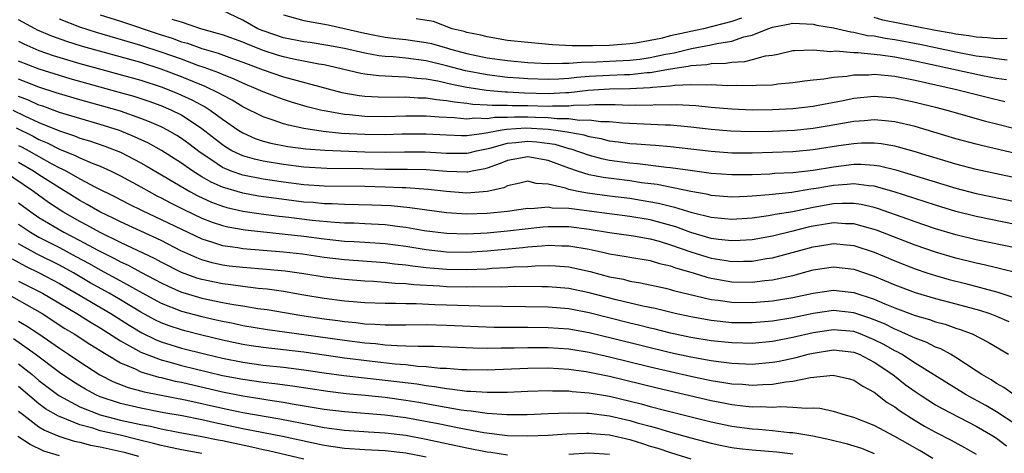
# Model space of a CAD drawing. Units: inches. Extents: x 2503669 to 2505000, y 1548000 to 1551000.
# Drawn here: x 2504799 to 2504896, y 1548065 to 1548108 of the extents above; entities that cross this region are included whole.
import ezdxf

# ---------------------------------------------------------------- set-up
doc = ezdxf.new("R2010")
doc.units = ezdxf.units.IN
doc.header["$MEASUREMENT"] = 0
doc.layers.add('LD25021548_2ft', color=95, linetype='Continuous')

msp = doc.modelspace()

# ---------------------------------------------------------------- linework, layer by layer
at = {"layer": 'LD25021548_2ft'}
for points, elevation in [([(2504895.978, 1548101.977), (2504895, 1548102.106), (2504893.638, 1548102.362), (2504890.786, 1548103), (2504887, 1548103.822), (2504885, 1548104.201), (2504883.596, 1548104.404), (2504881.374, 1548104.626), (2504881, 1548104.62), (2504879.22, 1548104.78), (2504878.746, 1548104.745), (2504877, 1548104.897), (2504875.163, 1548104.837), (2504875, 1548104.815), (2504873.525, 1548104.474), (2504873, 1548104.385), (2504872.288, 1548104.288), (2504871, 1548103.929), (2504870.26, 1548103.74), (2504869, 1548103.682), (2504868.422, 1548103.578), (2504867, 1548103.54), (2504866.549, 1548103.451), (2504865, 1548103.341), (2504864.727, 1548103.274), (2504863, 1548103.021), (2504861, 1548102.673), (2504860.66, 1548102.66), (2504859, 1548102.484), (2504858.478, 1548102.478), (2504857, 1548102.418), (2504855, 1548102.292), (2504853.805, 1548102.195), (2504853, 1548102.094), (2504852.035, 1548102.034), (2504851, 1548102.005), (2504849, 1548102.071), (2504848.129, 1548102.129), (2504847, 1548102.219), (2504845, 1548102.461), (2504842.861, 1548102.861), (2504841, 1548103.357), (2504839, 1548103.836), (2504837, 1548104.109), (2504835.764, 1548104.236), (2504835, 1548104.283), (2504834.351, 1548104.35), (2504833, 1548104.589), (2504831, 1548105.049), (2504829.368, 1548105.368), (2504827.638, 1548105.638), (2504827, 1548105.72), (2504825, 1548106.116), (2504823, 1548106.792), (2504822.499, 1548107), (2504821, 1548107.837), (2504819, 1548108.788)], 7206), ([(2504897, 1548092.304), (2504893, 1548093.155), (2504891, 1548093.681), (2504886.919, 1548094.92), (2504885.362, 1548095.362), (2504885, 1548095.448), (2504883.678, 1548095.678), (2504883, 1548095.751), (2504881.744, 1548095.744), (2504881, 1548095.701), (2504879.486, 1548095.486), (2504877, 1548095.092), (2504875, 1548094.909), (2504873, 1548094.822), (2504871, 1548094.767), (2504869, 1548094.781), (2504867, 1548094.924), (2504863, 1548095.404), (2504861.531, 1548095.531), (2504861, 1548095.558), (2504859.665, 1548095.665), (2504859, 1548095.697), (2504857.863, 1548095.863), (2504857, 1548095.956), (2504856.175, 1548096.175), (2504855, 1548096.374), (2504854.532, 1548096.533), (2504853, 1548096.798), (2504852.844, 1548096.844), (2504851.741, 1548097), (2504851, 1548097.087), (2504848.79, 1548097.21), (2504846.893, 1548097.107), (2504846.271, 1548097), (2504844.691, 1548096.691), (2504843, 1548096.481), (2504842.484, 1548096.484), (2504841, 1548096.538), (2504839, 1548096.651), (2504836.622, 1548096.622), (2504835, 1548096.569), (2504833, 1548096.59), (2504830.711, 1548096.711), (2504828.9, 1548096.9), (2504827, 1548097.2), (2504825.505, 1548097.505), (2504825, 1548097.652), (2504823.984, 1548098.016), (2504823, 1548098.325), (2504821, 1548099.335), (2504819.973, 1548099.973), (2504819, 1548100.46), (2504818.671, 1548100.671), (2504817.327, 1548101.327), (2504816.256, 1548101.744), (2504815, 1548102.278), (2504813, 1548103.039), (2504811, 1548103.669), (2504805.264, 1548105.264), (2504803.74, 1548105.74), (2504802.268, 1548106.268), (2504800.868, 1548106.868), (2504800.611, 1548107), (2504799, 1548107.868)], 7214), ([(2504897, 1548094.708), (2504893.511, 1548095.511), (2504893, 1548095.642), (2504891, 1548096.187), (2504888.844, 1548096.844), (2504887, 1548097.378), (2504885, 1548097.856), (2504884.062, 1548097.938), (2504883, 1548098.058), (2504882.045, 1548097.955), (2504881, 1548097.891), (2504878.558, 1548097.442), (2504877, 1548097.182), (2504875.182, 1548097), (2504873, 1548096.895), (2504870.862, 1548096.862), (2504868.915, 1548096.915), (2504867, 1548097.081), (2504865, 1548097.33), (2504864.65, 1548097.35), (2504863, 1548097.513), (2504862.484, 1548097.516), (2504858.296, 1548097.704), (2504857, 1548097.837), (2504856.159, 1548097.841), (2504855, 1548098.013), (2504854.018, 1548097.982), (2504853, 1548098.128), (2504851.872, 1548098.128), (2504851, 1548098.23), (2504849.737, 1548098.263), (2504849, 1548098.308), (2504847.68, 1548098.32), (2504847, 1548098.281), (2504845.723, 1548098.277), (2504845, 1548098.152), (2504843.801, 1548098.199), (2504843, 1548098.106), (2504841.77, 1548098.23), (2504840.296, 1548098.296), (2504839, 1548098.412), (2504837, 1548098.418), (2504835, 1548098.353), (2504833, 1548098.376), (2504831.473, 1548098.527), (2504831, 1548098.557), (2504829, 1548098.914), (2504828.627, 1548099), (2504827.337, 1548099.337), (2504825.789, 1548099.789), (2504825, 1548100.035), (2504824.293, 1548100.293), (2504823, 1548100.791), (2504822.566, 1548101), (2504821, 1548101.652), (2504820.086, 1548102.086), (2504819, 1548102.502), (2504818.664, 1548102.664), (2504817.203, 1548103.203), (2504816.603, 1548103.397), (2504815, 1548103.995), (2504813, 1548104.712), (2504811, 1548105.368), (2504806.631, 1548106.631), (2504805, 1548107.152), (2504803, 1548107.947)], 7212), ([(2504807, 1548108.375), (2504809, 1548107.732), (2504813, 1548106.409), (2504814.075, 1548106.075), (2504815, 1548105.727), (2504815.571, 1548105.571), (2504817, 1548105.05), (2504818.584, 1548104.584), (2504819.908, 1548104.092), (2504821, 1548103.709), (2504823, 1548102.955), (2504825, 1548102.278), (2504830.732, 1548100.732), (2504832.433, 1548100.433), (2504833, 1548100.369), (2504834.305, 1548100.305), (2504836.287, 1548100.287), (2504837, 1548100.311), (2504838.22, 1548100.221), (2504839, 1548100.213), (2504840.037, 1548100.037), (2504841, 1548099.955), (2504841.799, 1548099.799), (2504843, 1548099.681), (2504843.589, 1548099.589), (2504845, 1548099.533), (2504845.485, 1548099.485), (2504847, 1548099.49), (2504847.463, 1548099.463), (2504849, 1548099.449), (2504851, 1548099.398), (2504851.42, 1548099.42), (2504853, 1548099.421), (2504853.474, 1548099.474), (2504855, 1548099.517), (2504855.559, 1548099.559), (2504857.559, 1548099.559), (2504859, 1548099.503), (2504859.525, 1548099.525), (2504861, 1548099.498), (2504861.542, 1548099.542), (2504863, 1548099.533), (2504863.557, 1548099.557), (2504865.465, 1548099.465), (2504867, 1548099.301), (2504869, 1548099.119), (2504871, 1548099.035), (2504873, 1548099.047), (2504875, 1548099.156), (2504877, 1548099.398), (2504877.476, 1548099.476), (2504879.941, 1548099.941), (2504881, 1548100.16), (2504883, 1548100.364), (2504885, 1548100.2), (2504887, 1548099.781), (2504889, 1548099.289), (2504890.131, 1548099), (2504893.924, 1548097.925), (2504895, 1548097.666), (2504896.796, 1548097.204)], 7210), ([(2504895.813, 1548099.813), (2504894.197, 1548100.197), (2504891.078, 1548101), (2504887, 1548101.918), (2504885, 1548102.312), (2504884.359, 1548102.359), (2504883, 1548102.501), (2504882.45, 1548102.45), (2504881, 1548102.423), (2504880.297, 1548102.297), (2504879, 1548102.202), (2504878.034, 1548102.034), (2504877, 1548101.95), (2504876.151, 1548101.849), (2504875, 1548101.676), (2504873.535, 1548101.535), (2504873, 1548101.456), (2504871.418, 1548101.418), (2504871, 1548101.372), (2504869.428, 1548101.428), (2504868.606, 1548101.394), (2504867, 1548101.487), (2504866.552, 1548101.448), (2504865, 1548101.493), (2504863.424, 1548101.424), (2504863, 1548101.359), (2504861.216, 1548101.216), (2504861, 1548101.179), (2504859, 1548101.094), (2504857, 1548101.071), (2504854.922, 1548100.922), (2504853, 1548100.704), (2504852.704, 1548100.704), (2504851, 1548100.615), (2504848.66, 1548100.66), (2504847, 1548100.754), (2504846.753, 1548100.753), (2504844.93, 1548100.93), (2504843, 1548101.239), (2504841.513, 1548101.513), (2504840.161, 1548101.839), (2504839, 1548102.037), (2504838.1, 1548102.1), (2504837, 1548102.253), (2504836.259, 1548102.259), (2504834.375, 1548102.375), (2504833, 1548102.543), (2504832.609, 1548102.609), (2504829, 1548103.436), (2504828.482, 1548103.518), (2504825.976, 1548104.024), (2504825, 1548104.235), (2504824.41, 1548104.41), (2504823, 1548104.87), (2504821.469, 1548105.469), (2504821, 1548105.669), (2504819, 1548106.388), (2504818.538, 1548106.538), (2504816.88, 1548107), (2504815, 1548107.643), (2504814.088, 1548107.912)], 7208), ([(2504825, 1548108.35), (2504827, 1548107.803), (2504829.387, 1548107.388), (2504833, 1548106.556), (2504834.297, 1548106.297), (2504835, 1548106.179), (2504836.042, 1548106.042), (2504837, 1548105.94), (2504839, 1548105.641), (2504839.533, 1548105.533), (2504841.097, 1548105.097), (2504841.388, 1548105), (2504843, 1548104.568), (2504845, 1548104.149), (2504847, 1548103.867), (2504849, 1548103.683), (2504849.641, 1548103.641), (2504851, 1548103.574), (2504852.378, 1548103.622), (2504853, 1548103.602), (2504854.272, 1548103.728), (2504855.74, 1548103.74), (2504857, 1548103.819), (2504859, 1548103.914), (2504859.978, 1548104.022), (2504861, 1548104.171), (2504862.505, 1548104.505), (2504863.353, 1548104.647), (2504865.065, 1548105.065), (2504867, 1548105.415), (2504867.547, 1548105.548), (2504869, 1548105.779), (2504870.197, 1548106.198), (2504871, 1548106.378), (2504872.546, 1548107), (2504873, 1548107.168), (2504874.558, 1548107.442), (2504875, 1548107.544), (2504877, 1548107.436), (2504877.355, 1548107.355), (2504879, 1548107.078), (2504880.69, 1548106.69), (2504881, 1548106.663), (2504882.349, 1548106.349), (2504883, 1548106.287), (2504884.059, 1548106.059), (2504885, 1548105.934), (2504887.471, 1548105.471), (2504891, 1548104.719), (2504893, 1548104.348), (2504894.219, 1548104.219), (2504895, 1548104.078), (2504896.055, 1548103.946)], 7204), ([(2504869.958, 1548108.043), (2504869, 1548107.714), (2504866.218, 1548107), (2504865, 1548106.744), (2504863, 1548106.296), (2504862.05, 1548106.05), (2504861, 1548105.838), (2504859.579, 1548105.579), (2504859, 1548105.501), (2504857, 1548105.366), (2504855.332, 1548105.331), (2504853.335, 1548105.335), (2504851.423, 1548105.423), (2504849, 1548105.632), (2504847, 1548105.858), (2504845, 1548106.19), (2504844.362, 1548106.362), (2504843, 1548106.641), (2504842.732, 1548106.731), (2504841.558, 1548107), (2504839.715, 1548107.715), (2504838.036, 1548107.964)], 7202), ([(2504896.049, 1548106.049), (2504895, 1548106.014), (2504894.114, 1548106.114), (2504893, 1548106.162), (2504892.291, 1548106.291), (2504891, 1548106.452), (2504890.549, 1548106.549), (2504889, 1548106.818), (2504887, 1548107.207), (2504883.849, 1548107.849), (2504883, 1548108.096)], 7202), ([(2504799, 1548105.771), (2504799.509, 1548105.509), (2504801, 1548104.867), (2504802.378, 1548104.378), (2504805, 1548103.578), (2504811, 1548101.93), (2504813, 1548101.288), (2504813.758, 1548101), (2504814.637, 1548100.638), (2504816.01, 1548100.01), (2504817, 1548099.471), (2504817.315, 1548099.315), (2504817.806, 1548099), (2504819, 1548098.111), (2504820.609, 1548097), (2504821, 1548096.753), (2504822.219, 1548096.22), (2504823, 1548095.964), (2504823.759, 1548095.759), (2504825.433, 1548095.433), (2504827.196, 1548095.196), (2504829.051, 1548095.051), (2504833, 1548094.9), (2504835, 1548094.863), (2504836.896, 1548094.896), (2504838.907, 1548094.907), (2504841, 1548094.785), (2504843, 1548094.766), (2504843.196, 1548094.804), (2504843.953, 1548095), (2504845.262, 1548095.262), (2504847, 1548095.753), (2504847.807, 1548095.807), (2504849, 1548095.942), (2504849.877, 1548095.877), (2504851.638, 1548095.638), (2504853, 1548095.235), (2504853.2, 1548095.2), (2504855, 1548094.559), (2504856.234, 1548094.234), (2504857, 1548094.079), (2504859, 1548093.811), (2504859.757, 1548093.757), (2504862.6, 1548093.4), (2504863, 1548093.368), (2504864.915, 1548093.085), (2504867, 1548092.802), (2504869, 1548092.658), (2504871, 1548092.676), (2504872.747, 1548092.747), (2504873.212, 1548092.787), (2504875, 1548092.883), (2504877, 1548093.107), (2504879, 1548093.441), (2504881, 1548093.675), (2504881.678, 1548093.678), (2504883, 1548093.594), (2504883.515, 1548093.515), (2504885.128, 1548093.127), (2504891, 1548091.327), (2504893, 1548090.82), (2504897, 1548089.99)], 7216), ([(2504897, 1548087.731), (2504893, 1548088.532), (2504891, 1548089.027), (2504889, 1548089.642), (2504884.967, 1548090.967), (2504883, 1548091.517), (2504882.449, 1548091.551), (2504881, 1548091.749), (2504880.324, 1548091.676), (2504879, 1548091.595), (2504877.287, 1548091.287), (2504876.782, 1548091.218), (2504874.904, 1548090.904), (2504872.669, 1548090.669), (2504871, 1548090.542), (2504870.509, 1548090.509), (2504869, 1548090.458), (2504867, 1548090.613), (2504866.692, 1548090.692), (2504865, 1548090.99), (2504861.68, 1548091.68), (2504860.138, 1548091.862), (2504859, 1548092.034), (2504856.374, 1548092.374), (2504855, 1548092.654), (2504853.851, 1548093), (2504853, 1548093.281), (2504851, 1548094.032), (2504849, 1548094.421), (2504847, 1548094.061), (2504846.257, 1548093.744), (2504845, 1548093.296), (2504844.765, 1548093.235), (2504843.537, 1548093), (2504843.105, 1548092.895), (2504843, 1548092.887), (2504841.041, 1548092.959), (2504839, 1548093.123), (2504837.161, 1548093.161), (2504835, 1548093.161), (2504832.785, 1548093.215), (2504829.271, 1548093.271), (2504827, 1548093.406), (2504825, 1548093.648), (2504823, 1548093.976), (2504822.163, 1548094.163), (2504821, 1548094.502), (2504819.947, 1548095), (2504819.345, 1548095.346), (2504819, 1548095.577), (2504817, 1548097.176), (2504815, 1548098.493), (2504813.968, 1548099), (2504813, 1548099.41), (2504811.833, 1548099.833), (2504810.332, 1548100.332), (2504808.778, 1548100.778), (2504804.072, 1548102.072), (2504803, 1548102.389), (2504801.023, 1548103.023), (2504799, 1548103.825)], 7218), ([(2504897, 1548085.428), (2504893, 1548086.239), (2504891, 1548086.729), (2504889, 1548087.339), (2504887, 1548088.028), (2504886.294, 1548088.294), (2504883.329, 1548089.328), (2504883, 1548089.422), (2504881.727, 1548089.727), (2504881, 1548089.828), (2504879.837, 1548089.837), (2504879, 1548089.786), (2504877, 1548089.433), (2504875.016, 1548089.016), (2504873.265, 1548088.735), (2504872.605, 1548088.605), (2504871, 1548088.394), (2504869, 1548088.253), (2504868.33, 1548088.33), (2504867, 1548088.435), (2504865.107, 1548088.893), (2504863.424, 1548089.424), (2504863, 1548089.51), (2504861.825, 1548089.825), (2504860.128, 1548090.128), (2504859, 1548090.298), (2504857, 1548090.546), (2504854.84, 1548090.84), (2504853.945, 1548091), (2504853, 1548091.193), (2504852.688, 1548091.312), (2504851, 1548091.713), (2504849.795, 1548091.795), (2504849, 1548092.018), (2504848.196, 1548091.804), (2504847, 1548091.564), (2504846.632, 1548091.369), (2504845, 1548090.985), (2504843, 1548090.825), (2504841, 1548090.985), (2504839.2, 1548091.201), (2504837, 1548091.349), (2504836.65, 1548091.35), (2504835, 1548091.418), (2504833, 1548091.476), (2504829, 1548091.529), (2504827, 1548091.664), (2504825, 1548091.907), (2504823, 1548092.199), (2504821, 1548092.602), (2504819.875, 1548093), (2504819, 1548093.372), (2504817.856, 1548094.144), (2504816.819, 1548094.819), (2504815.699, 1548095.699), (2504815, 1548096.211), (2504814.52, 1548096.52), (2504813.668, 1548097), (2504813, 1548097.343), (2504811.857, 1548097.857), (2504811, 1548098.186), (2504809, 1548098.89), (2504807.365, 1548099.365), (2504805, 1548100.01), (2504803, 1548100.593), (2504802.703, 1548100.703), (2504801, 1548101.249), (2504799.756, 1548101.756), (2504799, 1548102.031)], 7220), ([(2504896.99, 1548082.99), (2504895.401, 1548083.401), (2504895, 1548083.484), (2504893.782, 1548083.782), (2504893, 1548083.942), (2504891, 1548084.443), (2504889, 1548085.025), (2504887, 1548085.721), (2504883.201, 1548087.201), (2504883, 1548087.27), (2504882.642, 1548087.358), (2504881, 1548087.831), (2504880.162, 1548087.838), (2504879, 1548087.92), (2504878.225, 1548087.775), (2504877, 1548087.585), (2504876.52, 1548087.48), (2504875, 1548087.098), (2504873, 1548086.623), (2504871, 1548086.266), (2504869.822, 1548086.178), (2504869, 1548086.147), (2504867.711, 1548086.289), (2504867, 1548086.396), (2504865, 1548086.971), (2504863.514, 1548087.514), (2504861, 1548088.201), (2504859, 1548088.541), (2504857, 1548088.795), (2504855, 1548089.081), (2504853.285, 1548089.285), (2504853, 1548089.336), (2504851.376, 1548089.376), (2504851, 1548089.45), (2504849.307, 1548089.307), (2504849, 1548089.327), (2504847, 1548089.022), (2504845, 1548088.828), (2504843, 1548088.766), (2504841, 1548088.894), (2504837.409, 1548089.41), (2504835.587, 1548089.587), (2504833.671, 1548089.671), (2504831, 1548089.722), (2504829.784, 1548089.784), (2504829, 1548089.796), (2504827.905, 1548089.905), (2504827, 1548089.968), (2504824.304, 1548090.304), (2504822.556, 1548090.556), (2504821, 1548090.839), (2504819, 1548091.432), (2504817.909, 1548091.91), (2504817, 1548092.441), (2504816.093, 1548093), (2504815.443, 1548093.443), (2504815, 1548093.781), (2504813.039, 1548095.039), (2504811.748, 1548095.748), (2504810.389, 1548096.389), (2504808.893, 1548097), (2504807, 1548097.598), (2504805, 1548098.163), (2504803.334, 1548098.666), (2504803, 1548098.775), (2504801.375, 1548099.375), (2504801, 1548099.494), (2504799.974, 1548099.974), (2504799, 1548100.339)], 7222), ([(2504798.422, 1548099), (2504799.568, 1548098.432), (2504801, 1548097.784), (2504803, 1548096.955), (2504804.482, 1548096.482), (2504805, 1548096.259), (2504805.975, 1548095.975), (2504807.458, 1548095.458), (2504809, 1548094.855), (2504811, 1548093.825), (2504811.53, 1548093.53), (2504815.805, 1548091), (2504816.579, 1548090.578), (2504817.945, 1548089.945), (2504819, 1548089.559), (2504819.431, 1548089.431), (2504821, 1548089.081), (2504822.806, 1548088.806), (2504824.576, 1548088.576), (2504825.527, 1548088.474), (2504827.81, 1548088.19), (2504830.023, 1548087.977), (2504831, 1548087.927), (2504831.911, 1548087.911), (2504833, 1548087.865), (2504835, 1548087.761), (2504836.437, 1548087.563), (2504837, 1548087.504), (2504838.827, 1548087.173), (2504841, 1548086.89), (2504843, 1548086.838), (2504845, 1548086.943), (2504847, 1548087.129), (2504850.466, 1548087.534), (2504851, 1548087.572), (2504852.424, 1548087.576), (2504853, 1548087.562), (2504855, 1548087.296), (2504857, 1548086.959), (2504859.369, 1548086.63), (2504861, 1548086.342), (2504861.897, 1548086.103), (2504863, 1548085.774), (2504865, 1548085.073), (2504866.568, 1548084.568), (2504867, 1548084.445), (2504868.256, 1548084.257), (2504869, 1548084.127), (2504870.17, 1548084.169), (2504871, 1548084.16), (2504872.408, 1548084.408), (2504873, 1548084.488), (2504877, 1548085.562), (2504878.258, 1548085.742), (2504879, 1548085.876), (2504880.258, 1548085.742), (2504881, 1548085.681), (2504883, 1548085.025), (2504885, 1548084.179), (2504887, 1548083.385), (2504888.161, 1548083), (2504889, 1548082.732), (2504890.357, 1548082.357), (2504891.953, 1548081.953), (2504895.116, 1548081.116), (2504897, 1548080.473)], 7224), ([(2504798.754, 1548097.246), (2504800.426, 1548096.426), (2504801, 1548096.111), (2504801.792, 1548095.792), (2504803, 1548095.168), (2504804.545, 1548094.545), (2504805, 1548094.302), (2504806.221, 1548093.78), (2504807, 1548093.485), (2504808.084, 1548093), (2504809, 1548092.551), (2504811, 1548091.458), (2504811.807, 1548091), (2504812.585, 1548090.585), (2504813, 1548090.386), (2504813.899, 1548089.899), (2504815.23, 1548089.229), (2504817, 1548088.377), (2504817.987, 1548087.987), (2504819, 1548087.657), (2504819.528, 1548087.528), (2504821.229, 1548087.229), (2504825.182, 1548086.818), (2504827, 1548086.6), (2504829, 1548086.339), (2504831, 1548086.132), (2504831.926, 1548086.074), (2504833, 1548086.029), (2504835, 1548085.905), (2504837, 1548085.631), (2504839, 1548085.291), (2504841, 1548085.063), (2504843, 1548085.038), (2504845, 1548085.167), (2504848.511, 1548085.489), (2504849, 1548085.546), (2504850.356, 1548085.644), (2504851, 1548085.716), (2504852.33, 1548085.669), (2504853, 1548085.671), (2504855, 1548085.318), (2504856.484, 1548085), (2504857, 1548084.875), (2504858.627, 1548084.627), (2504859, 1548084.549), (2504861, 1548084.219), (2504861.927, 1548083.927), (2504863, 1548083.698), (2504863.499, 1548083.499), (2504865.226, 1548083), (2504866.567, 1548082.567), (2504867, 1548082.466), (2504869, 1548082.127), (2504871, 1548082.092), (2504872.247, 1548082.247), (2504873, 1548082.315), (2504875, 1548082.753), (2504877, 1548083.286), (2504879, 1548083.586), (2504881, 1548083.356), (2504883, 1548082.677), (2504885, 1548081.828), (2504887, 1548081.063), (2504889, 1548080.479), (2504891, 1548079.962), (2504893.325, 1548079.325), (2504894.327, 1548079), (2504895, 1548078.746), (2504896.207, 1548078.206)], 7226), ([(2504799, 1548095.535), (2504799.36, 1548095.36), (2504800.013, 1548095), (2504801, 1548094.427), (2504802.276, 1548093.723), (2504803, 1548093.341), (2504803.242, 1548093.243), (2504803.697, 1548093), (2504805, 1548092.259), (2504806.56, 1548091.44), (2504808.479, 1548090.479), (2504809.79, 1548089.79), (2504811.129, 1548089.129), (2504813, 1548088.262), (2504815, 1548087.284), (2504817, 1548086.337), (2504817.944, 1548086.056), (2504819, 1548085.702), (2504820.514, 1548085.486), (2504821, 1548085.396), (2504825, 1548085.075), (2504826.86, 1548084.86), (2504829, 1548084.546), (2504831, 1548084.302), (2504835, 1548084.033), (2504835.905, 1548083.905), (2504837, 1548083.793), (2504837.679, 1548083.679), (2504839, 1548083.525), (2504841, 1548083.35), (2504843, 1548083.323), (2504845, 1548083.411), (2504845.451, 1548083.451), (2504847, 1548083.528), (2504847.584, 1548083.584), (2504849, 1548083.641), (2504849.695, 1548083.695), (2504851, 1548083.719), (2504851.692, 1548083.692), (2504853, 1548083.586), (2504855.121, 1548083.121), (2504857, 1548082.626), (2504858.368, 1548082.368), (2504859, 1548082.2), (2504860.038, 1548082.038), (2504862.509, 1548081.491), (2504863, 1548081.376), (2504863.28, 1548081.28), (2504867, 1548080.395), (2504867.684, 1548080.316), (2504869, 1548080.114), (2504871, 1548080.078), (2504873, 1548080.246), (2504875, 1548080.582), (2504877, 1548081.022), (2504879, 1548081.31), (2504881, 1548081.08), (2504883, 1548080.427), (2504884.027, 1548079.973), (2504885, 1548079.573), (2504887, 1548078.811), (2504888.413, 1548078.412), (2504889, 1548078.201), (2504889.945, 1548077.945), (2504891, 1548077.582), (2504891.445, 1548077.445), (2504892.601, 1548077), (2504894.192, 1548076.193), (2504896.175, 1548075)], 7228), ([(2504896.717, 1548071), (2504895.723, 1548071.723), (2504895, 1548072.128), (2504894.479, 1548072.479), (2504893.555, 1548073), (2504893, 1548073.376), (2504891.949, 1548074.051), (2504891, 1548074.691), (2504890.476, 1548075), (2504889.523, 1548075.523), (2504889, 1548075.713), (2504888.157, 1548076.157), (2504887, 1548076.572), (2504886.728, 1548076.728), (2504885.35, 1548077.35), (2504885, 1548077.475), (2504883.99, 1548077.99), (2504882.561, 1548078.56), (2504881, 1548079.085), (2504879, 1548079.301), (2504877, 1548079.019), (2504875, 1548078.592), (2504873, 1548078.26), (2504871, 1548078.084), (2504869, 1548078.105), (2504867, 1548078.317), (2504865, 1548078.676), (2504863.466, 1548079), (2504861.484, 1548079.484), (2504860.279, 1548079.721), (2504857.649, 1548080.351), (2504855, 1548081.037), (2504853, 1548081.466), (2504851, 1548081.641), (2504850.371, 1548081.629), (2504847.669, 1548081.669), (2504846.389, 1548081.611), (2504843.616, 1548081.616), (2504843, 1548081.592), (2504841, 1548081.635), (2504840.309, 1548081.691), (2504837.813, 1548081.813), (2504837, 1548081.917), (2504835.96, 1548081.96), (2504835, 1548082.07), (2504833.85, 1548082.15), (2504833, 1548082.186), (2504831, 1548082.336), (2504829, 1548082.588), (2504827, 1548082.909), (2504825.163, 1548083.163), (2504823.343, 1548083.343), (2504821, 1548083.522), (2504819.675, 1548083.675), (2504819, 1548083.768), (2504817.998, 1548083.998), (2504817, 1548084.283), (2504816.482, 1548084.482), (2504815.327, 1548085), (2504815, 1548085.15), (2504813, 1548086.17), (2504809, 1548088.009), (2504808.346, 1548088.347), (2504806.96, 1548089), (2504805.724, 1548089.724), (2504805, 1548090.112), (2504803.591, 1548091), (2504803, 1548091.348), (2504801, 1548092.635), (2504800.463, 1548093), (2504799, 1548093.856)], 7230), ([(2504897, 1548068.037), (2504895, 1548069.337), (2504893.952, 1548069.952), (2504892.024, 1548071), (2504887, 1548074.129), (2504885.666, 1548075), (2504885.243, 1548075.243), (2504885, 1548075.35), (2504883.952, 1548075.952), (2504883, 1548076.435), (2504881.608, 1548077), (2504881, 1548077.223), (2504879, 1548077.419), (2504877, 1548077.12), (2504875, 1548076.646), (2504873, 1548076.261), (2504871, 1548076.075), (2504870.109, 1548076.108), (2504869, 1548076.122), (2504867, 1548076.331), (2504865, 1548076.656), (2504863, 1548077.086), (2504861.474, 1548077.474), (2504861, 1548077.576), (2504859.865, 1548077.865), (2504859, 1548078.064), (2504855, 1548079.065), (2504853, 1548079.451), (2504851, 1548079.617), (2504844.284, 1548079.716), (2504841, 1548079.838), (2504839.862, 1548079.862), (2504838.043, 1548079.957), (2504837, 1548079.947), (2504836.01, 1548079.99), (2504835, 1548079.978), (2504833, 1548080.058), (2504831.856, 1548080.144), (2504831, 1548080.23), (2504829, 1548080.488), (2504827, 1548080.812), (2504825, 1548081.158), (2504823.398, 1548081.398), (2504822.525, 1548081.475), (2504821, 1548081.655), (2504819.822, 1548081.822), (2504819, 1548081.913), (2504817, 1548082.342), (2504816.494, 1548082.494), (2504815, 1548083.054), (2504813, 1548084.065), (2504812.397, 1548084.397), (2504809, 1548085.993), (2504807, 1548086.955), (2504805.693, 1548087.693), (2504805, 1548088.047), (2504803.335, 1548089), (2504801.935, 1548089.935), (2504800.448, 1548091), (2504797.532, 1548093)], 7232), ([(2504799, 1548089.88), (2504800.193, 1548089), (2504801, 1548088.453), (2504803.424, 1548087), (2504805, 1548086.182), (2504806.777, 1548085.223), (2504808.411, 1548084.411), (2504809, 1548084.087), (2504809.749, 1548083.749), (2504811, 1548083.066), (2504812.363, 1548082.363), (2504813, 1548082.009), (2504813.68, 1548081.68), (2504815, 1548081.113), (2504815.355, 1548081), (2504817, 1548080.515), (2504819, 1548080.095), (2504820.11, 1548079.89), (2504821, 1548079.762), (2504822.487, 1548079.513), (2504823.39, 1548079.39), (2504826.818, 1548078.818), (2504829, 1548078.494), (2504830.322, 1548078.322), (2504831, 1548078.217), (2504832.116, 1548078.117), (2504833, 1548077.997), (2504833.965, 1548077.965), (2504835, 1548077.881), (2504837, 1548077.882), (2504839, 1548077.912), (2504841, 1548077.877), (2504845.679, 1548077.679), (2504847.649, 1548077.649), (2504849, 1548077.66), (2504851, 1548077.648), (2504853, 1548077.493), (2504855, 1548077.134), (2504857.447, 1548076.553), (2504863, 1548075.187), (2504865, 1548074.747), (2504867, 1548074.392), (2504867.711, 1548074.289), (2504869, 1548074.134), (2504871, 1548074.043), (2504873, 1548074.21), (2504873.674, 1548074.326), (2504875.325, 1548074.675), (2504876.493, 1548075), (2504877, 1548075.121), (2504879, 1548075.425), (2504881, 1548075.207), (2504881.505, 1548075), (2504883, 1548074.224), (2504884.817, 1548073), (2504886.039, 1548072.039), (2504887, 1548071.329), (2504887.488, 1548071), (2504889, 1548070.043), (2504889.659, 1548069.659), (2504893, 1548067.945), (2504894.65, 1548067), (2504895, 1548066.768), (2504895.994, 1548065.994)], 7234), ([(2504799, 1548087.788), (2504800.171, 1548087), (2504801, 1548086.514), (2504803, 1548085.484), (2504804.627, 1548084.627), (2504805.923, 1548083.923), (2504807, 1548083.31), (2504809, 1548082.227), (2504810.772, 1548081.228), (2504813, 1548080.022), (2504815, 1548079.244), (2504817, 1548078.71), (2504818.401, 1548078.401), (2504819, 1548078.254), (2504820.054, 1548078.054), (2504821, 1548077.84), (2504823.423, 1548077.423), (2504827, 1548076.947), (2504831, 1548076.376), (2504833, 1548076.121), (2504834.049, 1548076.048), (2504835, 1548075.934), (2504836.151, 1548075.849), (2504837, 1548075.842), (2504838.213, 1548075.787), (2504839, 1548075.802), (2504839.792, 1548075.792), (2504843.619, 1548075.62), (2504845, 1548075.607), (2504846.361, 1548075.64), (2504847.635, 1548075.635), (2504849, 1548075.678), (2504851, 1548075.678), (2504853, 1548075.53), (2504855, 1548075.2), (2504857, 1548074.756), (2504861, 1548073.776), (2504865, 1548072.842), (2504867, 1548072.425), (2504868.242, 1548072.242), (2504869, 1548072.106), (2504870.047, 1548072.047), (2504871, 1548071.964), (2504872.043, 1548072.042), (2504873, 1548072.062), (2504874.301, 1548072.301), (2504875, 1548072.363), (2504876.722, 1548072.722), (2504878.948, 1548072.948), (2504880.579, 1548072.579), (2504881, 1548072.461), (2504881.868, 1548071.868), (2504883, 1548071.283), (2504884.276, 1548070.276), (2504885, 1548069.843), (2504885.474, 1548069.474), (2504887, 1548068.491), (2504887.937, 1548067.937), (2504889, 1548067.34), (2504890.554, 1548066.554), (2504891.848, 1548065.848), (2504893, 1548065.197)], 7236), ([(2504888.758, 1548064.758), (2504887.497, 1548065.497), (2504885, 1548066.922), (2504883, 1548067.99), (2504881, 1548068.788), (2504880.182, 1548069), (2504879, 1548069.374), (2504877.668, 1548069.668), (2504877, 1548069.705), (2504876.343, 1548069.657), (2504875, 1548069.778), (2504873.829, 1548069.829), (2504873, 1548069.759), (2504871.831, 1548069.831), (2504871, 1548069.814), (2504870.106, 1548069.894), (2504869, 1548070.035), (2504868.2, 1548070.2), (2504867, 1548070.414), (2504861.674, 1548071.674), (2504857, 1548072.826), (2504854.722, 1548073.278), (2504853, 1548073.506), (2504851, 1548073.624), (2504849, 1548073.609), (2504845, 1548073.449), (2504843, 1548073.456), (2504842.525, 1548073.475), (2504841, 1548073.587), (2504840.384, 1548073.616), (2504839, 1548073.777), (2504838.186, 1548073.814), (2504837, 1548073.96), (2504835.966, 1548074.034), (2504833.708, 1548074.292), (2504831, 1548074.632), (2504827, 1548075.202), (2504823, 1548075.664), (2504821.834, 1548075.834), (2504821, 1548075.973), (2504819, 1548076.4), (2504817, 1548076.88), (2504815.311, 1548077.311), (2504815, 1548077.394), (2504813.794, 1548077.794), (2504813, 1548078.089), (2504812.384, 1548078.384), (2504811, 1548079.127), (2504809, 1548080.351), (2504807.896, 1548081), (2504806.038, 1548082.038), (2504804.388, 1548083), (2504803, 1548083.755), (2504800.831, 1548084.83), (2504799, 1548085.859)], 7238), ([(2504798.371, 1548084.371), (2504799.661, 1548083.662), (2504801.032, 1548083), (2504803, 1548081.954), (2504804.656, 1548081), (2504808.055, 1548079), (2504809.848, 1548077.848), (2504811.097, 1548077.097), (2504812.443, 1548076.443), (2504813, 1548076.23), (2504813.93, 1548075.93), (2504815, 1548075.614), (2504817.37, 1548075), (2504819, 1548074.611), (2504821, 1548074.215), (2504823, 1548073.945), (2504825, 1548073.727), (2504827, 1548073.469), (2504829, 1548073.176), (2504830.926, 1548072.925), (2504835, 1548072.458), (2504838.079, 1548072.079), (2504839, 1548071.918), (2504839.829, 1548071.829), (2504841, 1548071.621), (2504841.582, 1548071.582), (2504843, 1548071.382), (2504843.382, 1548071.382), (2504845, 1548071.265), (2504847, 1548071.282), (2504849, 1548071.366), (2504851, 1548071.426), (2504851.403, 1548071.403), (2504853, 1548071.394), (2504853.346, 1548071.346), (2504855, 1548071.218), (2504857, 1548070.872), (2504860.119, 1548070.119), (2504861, 1548069.867), (2504862.533, 1548069.467), (2504867, 1548068.355), (2504869, 1548067.929), (2504871, 1548067.659), (2504871.624, 1548067.624), (2504873, 1548067.5), (2504874.686, 1548067.314), (2504875, 1548067.302), (2504876.969, 1548066.969), (2504878.639, 1548066.639), (2504880.242, 1548066.242), (2504881, 1548066.004), (2504881.759, 1548065.759), (2504883, 1548065.261)], 7240), ([(2504799, 1548082.194), (2504801.333, 1548081), (2504804.714, 1548079), (2504806.117, 1548078.118), (2504807, 1548077.613), (2504809, 1548076.332), (2504810.482, 1548075.518), (2504811, 1548075.21), (2504811.511, 1548075), (2504813, 1548074.45), (2504813.736, 1548074.264), (2504815, 1548073.91), (2504819, 1548072.921), (2504821, 1548072.543), (2504823, 1548072.272), (2504824.145, 1548072.144), (2504825.899, 1548071.899), (2504829.366, 1548071.366), (2504831.157, 1548071.158), (2504833.006, 1548070.995), (2504835, 1548070.781), (2504837, 1548070.497), (2504838.283, 1548070.283), (2504840.045, 1548069.955), (2504842.461, 1548069.539), (2504843, 1548069.469), (2504843.442, 1548069.442), (2504845, 1548069.202), (2504846.935, 1548069.065), (2504848.913, 1548069.086), (2504851, 1548069.188), (2504853, 1548069.257), (2504854.775, 1548069.226), (2504855, 1548069.208), (2504857, 1548068.951), (2504859, 1548068.492), (2504859.729, 1548068.271), (2504861, 1548067.918), (2504861.732, 1548067.732), (2504863, 1548067.342), (2504865, 1548066.792), (2504867, 1548066.262), (2504868.037, 1548066.037), (2504869, 1548065.843), (2504869.743, 1548065.743), (2504871, 1548065.611), (2504873.421, 1548065.421), (2504875, 1548065.2)], 7242), ([(2504797, 1548081.429), (2504801.298, 1548079), (2504803.542, 1548077.542), (2504804.451, 1548077), (2504805.992, 1548075.992), (2504807.593, 1548075), (2504809, 1548074.16), (2504810.445, 1548073.555), (2504811, 1548073.282), (2504812.761, 1548072.76), (2504813, 1548072.714), (2504814.37, 1548072.37), (2504815, 1548072.25), (2504819, 1548071.299), (2504821, 1548070.909), (2504822.667, 1548070.667), (2504823.475, 1548070.525), (2504825, 1548070.302), (2504825.856, 1548070.144), (2504829, 1548069.619), (2504831, 1548069.371), (2504834.943, 1548069.058), (2504837, 1548068.781), (2504840.188, 1548068.188), (2504842.237, 1548067.764), (2504844.686, 1548067.314), (2504846.977, 1548067.023), (2504849, 1548066.969), (2504851, 1548067.056), (2504852.816, 1548067.184), (2504854.741, 1548067.259), (2504855, 1548067.254), (2504855.226, 1548067.226), (2504857, 1548067.091), (2504859, 1548066.624), (2504860.238, 1548066.238), (2504861, 1548065.982), (2504861.756, 1548065.757), (2504863, 1548065.33), (2504865, 1548064.722)], 7244), ([(2504799, 1548078.255), (2504799.788, 1548077.788), (2504800.977, 1548077), (2504803, 1548075.587), (2504803.893, 1548075), (2504805, 1548074.244), (2504806.976, 1548072.976), (2504808.308, 1548072.308), (2504809.743, 1548071.744), (2504811.316, 1548071.316), (2504815.499, 1548070.501), (2504819, 1548069.697), (2504821, 1548069.283), (2504824.653, 1548068.653), (2504828.011, 1548067.989), (2504829, 1548067.813), (2504831, 1548067.533), (2504833.362, 1548067.362), (2504835, 1548067.277), (2504837, 1548067.043), (2504839, 1548066.662), (2504843, 1548065.799), (2504845, 1548065.407), (2504845.363, 1548065.363), (2504847, 1548065.107)], 7246), ([(2504839, 1548064.88), (2504837, 1548065.285), (2504835, 1548065.512), (2504833, 1548065.599), (2504831, 1548065.734), (2504829, 1548066.033), (2504824.904, 1548066.904), (2504821, 1548067.678), (2504818.253, 1548068.253), (2504817, 1548068.542), (2504815.066, 1548068.934), (2504813.259, 1548069.259), (2504811, 1548069.696), (2504809, 1548070.165), (2504807, 1548070.82), (2504806.588, 1548071), (2504805.556, 1548071.557), (2504805, 1548071.885), (2504804.321, 1548072.321), (2504803, 1548073.198), (2504800.618, 1548075), (2504798.503, 1548076.503)], 7248), ([(2504799, 1548074.048), (2504800.318, 1548073), (2504801, 1548072.411), (2504802.95, 1548070.95), (2504805, 1548069.849), (2504807, 1548069.052), (2504809, 1548068.535), (2504811, 1548068.102), (2504811.935, 1548067.935), (2504813, 1548067.671), (2504814.667, 1548067.333), (2504817, 1548066.91), (2504818.581, 1548066.581), (2504819, 1548066.509), (2504821.901, 1548065.901), (2504823, 1548065.651), (2504823.544, 1548065.544), (2504827, 1548064.731)], 7250), ([(2504817, 1548065.26), (2504815, 1548065.598), (2504813, 1548066.031), (2504812.242, 1548066.242), (2504810.638, 1548066.638), (2504808.958, 1548067.041), (2504807, 1548067.487), (2504806.277, 1548067.723), (2504805, 1548068.061), (2504803.187, 1548068.813), (2504802.912, 1548068.912), (2504801.649, 1548069.649), (2504801, 1548070.128), (2504799, 1548071.844)], 7252), ([(2504799, 1548069.42), (2504799.503, 1548069), (2504801, 1548067.881), (2504801.541, 1548067.541), (2504802.959, 1548066.959), (2504804.457, 1548066.457), (2504805, 1548066.35), (2504806.065, 1548066.065), (2504807, 1548065.892), (2504809.365, 1548065.365), (2504810.769, 1548065)], 7254), ([(2504803.018, 1548065.018), (2504801.475, 1548065.475), (2504800.12, 1548066.12), (2504798.919, 1548066.919)], 7256), ([(2504853, 1548065.19), (2504855, 1548065.3), (2504857, 1548065.172)], 7246)]:
    msp.add_lwpolyline(points, dxfattribs=dict(at, elevation=elevation))

doc.saveas('drawing.dxf')
